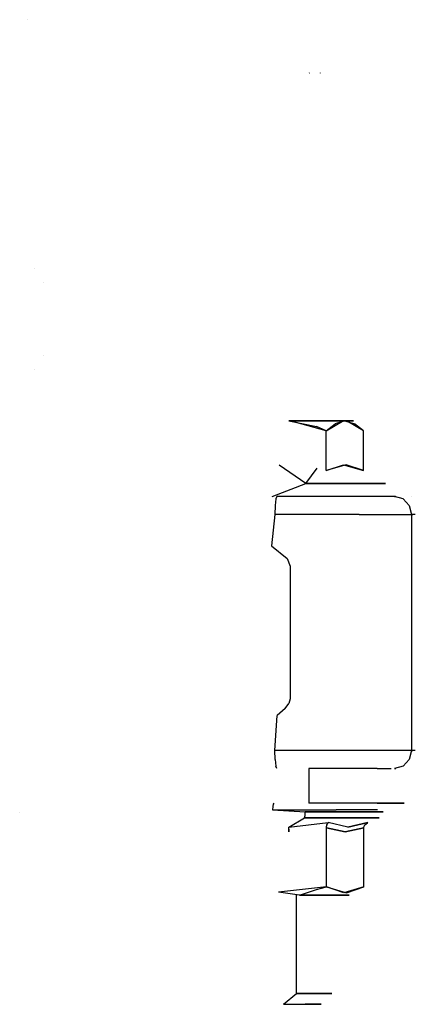
# Model space of a CAD drawing. Units: millimetres. Extents: x -1465 to 1524, y 835 to 8328.
# Drawn here: x -565 to -510, y 3508 to 3644 of the extents above; entities that cross this region are included whole.
import ezdxf

# ---------------------------------------------------------------- set-up
doc = ezdxf.new("R2010")
doc.units = ezdxf.units.MM
doc.layers.add('1', color=7, linetype='CONTINUOUS', true_color=0xffffff)

msp = doc.modelspace()

# ---------------------------------------------------------------- linework, layer by layer
at = {"layer": '1', "color": 18, "linetype": 'CONTINUOUS'}
for p, q in [((-563.837152, 3643.697947, 679.666903), (-563.837152, 3643.697947, 679.666903)), ((-563.837152, 3643.697947, 679.666903), (-563.837152, 3643.697947, 679.666903)), ((-525.034308, 3636.37802, 917.328872), (-525.06423, 3636.342019, 917.371549)), ((-525.034308, 3636.37802, 917.328872), (-525.06423, 3636.342019, 917.371549)), ((-523.559868, 3636.37802, 918.361284), (-523.58973, 3636.342019, 918.40402)), ((-562.854214, 3609.373301, 679.747609), (-562.854214, 3609.373301, 679.747609)), ((-562.854214, 3609.373301, 679.747609), (-562.854214, 3609.373301, 679.747609)), ((-561.696842, 3607.411116, 679.726133), (-561.696842, 3607.411116, 679.726133)), ((-561.696842, 3607.411116, 679.726133), (-561.696842, 3607.411116, 679.726133)), ((-561.671063, 3597.411126, 679.770784), (-561.671063, 3597.411126, 679.770784)), ((-561.671063, 3597.411126, 679.770784), (-561.671063, 3597.411126, 679.770784)), ((-562.85534, 3595.448703, 679.745659), (-562.85534, 3595.448703, 679.745659)), ((-562.85534, 3595.448703, 679.745659), (-562.85534, 3595.448703, 679.745659)), ((-527.872086, 3588.39342, 641.374208), (-523.425817, 3588.39342, 640.18283)), ((-527.872086, 3588.39342, 641.374208), (-524.059296, 3587.610453, 641.374208)), ((-523.425817, 3588.39342, 624.780573), (-527.872086, 3588.39342, 623.589255)), ((-527.872086, 3588.39342, 623.589255), (-527.694821, 3588.391513, 623.589255)), ((-522.73798, 3587.017745, 623.589255), (-527.694821, 3588.391513, 623.589255)), ((-523.425817, 3588.39342, 640.18283), (-520.170927, 3588.39342, 636.92794)), ((-520.170927, 3588.39342, 628.035463), (-523.425817, 3588.39342, 624.780573)), ((-522.73798, 3587.017745, 641.374208), (-520.493329, 3588.370055, 637.486316)), ((-522.73798, 3587.017745, 641.374208), (-520.493329, 3588.370055, 637.486316)), ((-520.170927, 3588.39342, 628.035463), (-521.505296, 3588.001698, 625.724293)), ((-520.170927, 3588.39342, 628.035463), (-521.505296, 3588.001698, 625.724293)), ((-520.493329, 3588.370055, 637.486316), (-520.170927, 3588.39342, 636.92794)), ((-520.493329, 3588.370055, 637.486316), (-520.170927, 3588.39342, 636.92794)), ((-520.170927, 3588.39342, 636.92794), (-518.836617, 3588.001698, 634.616829)), ((-520.170927, 3588.39342, 636.92794), (-518.979609, 3588.39342, 632.481731)), ((-520.170927, 3588.39342, 636.92794), (-518.836617, 3588.001698, 634.616829)), ((-518.979609, 3588.39342, 632.481731), (-520.170927, 3588.39342, 628.035463)), ((-519.848585, 3588.370055, 628.59384), (-520.170927, 3588.39342, 628.035463)), ((-519.848585, 3588.370055, 628.59384), (-520.170927, 3588.39342, 628.035463)), ((-517.603934, 3587.017745, 632.481731), (-519.848585, 3588.370055, 628.59384)), ((-517.603934, 3587.017745, 632.481731), (-519.848585, 3588.370055, 628.59384)), ((-522.73798, 3587.017745, 641.374208), (-524.059296, 3587.610453, 641.374208)), ((-522.73798, 3587.017745, 623.589255), (-521.505296, 3588.001698, 625.724293)), ((-522.73798, 3587.017745, 623.589255), (-521.505296, 3588.001698, 625.724293)), ((-522.73798, 3581.543893, 623.589255), (-522.73798, 3587.017745, 623.589255)), ((-522.73798, 3581.543893, 641.374208), (-522.73798, 3587.017745, 641.374208)), ((-517.603934, 3587.017745, 632.481731), (-518.836617, 3588.001698, 634.616829)), ((-517.603934, 3587.017745, 632.481731), (-518.836617, 3588.001698, 634.616829)), ((-517.603934, 3581.543893, 632.481731), (-517.603934, 3587.017745, 632.481731)), ((-517.603934, 3581.543893, 632.481731), (-517.603934, 3587.017745, 632.481731)), ((-525.562584, 3579.793423, 619.38379), (-529.228926, 3582.278699, 623.589255)), ((-525.562584, 3579.793423, 645.579673), (-523.985684, 3581.869096, 641.374208)), ((-522.73798, 3581.543893, 623.589255), (-520.353496, 3582.333773, 627.719261)), ((-522.73798, 3581.543893, 623.589255), (-520.353496, 3582.333773, 627.719261)), ((-519.988418, 3582.333773, 636.611797), (-522.73798, 3581.543893, 641.374208)), ((-519.988418, 3582.333773, 636.611797), (-522.73798, 3581.543893, 641.374208)), ((-520.353496, 3582.333773, 627.719261), (-517.603934, 3581.543893, 632.481731)), ((-520.353496, 3582.333773, 627.719261), (-517.603934, 3581.543893, 632.481731)), ((-517.603934, 3581.543893, 632.481731), (-519.988418, 3582.333773, 636.611797)), ((-517.603934, 3581.543893, 632.481731), (-519.988418, 3582.333773, 636.611797)), ((-530.181587, 3577.993363, 619.38379), (-525.562584, 3579.793423, 619.38379)), ((-530.181587, 3577.993363, 645.579673), (-525.562584, 3579.793423, 645.579673)), ((-525.562584, 3579.793423, 619.38379), (-521.222055, 3579.793423, 620.963551)), ((-525.562584, 3579.793423, 619.38379), (-521.222055, 3579.793423, 620.963551)), ((-521.222055, 3579.793423, 643.999852), (-525.562584, 3579.793423, 645.579673)), ((-521.222055, 3579.793423, 643.999852), (-525.562584, 3579.793423, 645.579673)), ((-521.222055, 3579.793423, 620.963551), (-517.683685, 3579.793423, 623.932697)), ((-521.222055, 3579.793423, 620.963551), (-517.683685, 3579.793423, 623.932697)), ((-517.683685, 3579.793423, 641.030766), (-521.222055, 3579.793423, 643.999852)), ((-517.683685, 3579.793423, 641.030766), (-521.222055, 3579.793423, 643.999852)), ((-517.683685, 3579.793423, 623.932697), (-515.374184, 3579.793423, 627.932824)), ((-517.683685, 3579.793423, 623.932697), (-515.374184, 3579.793423, 627.932824)), ((-515.374184, 3579.793423, 637.030579), (-517.683685, 3579.793423, 641.030766)), ((-515.374184, 3579.793423, 637.030579), (-517.683685, 3579.793423, 641.030766)), ((-515.374184, 3579.793423, 627.932824), (-514.572084, 3579.793423, 632.481731)), ((-515.374184, 3579.793423, 627.932824), (-514.572084, 3579.793423, 632.481731)), ((-514.572084, 3579.793423, 632.481731), (-515.374184, 3579.793423, 637.030579)), ((-514.572084, 3579.793423, 632.481731), (-515.374184, 3579.793423, 637.030579)), ((-529.68365, 3577.658385, 615.830041), (-529.782653, 3576.743335, 614.920355)), ((-529.548466, 3577.993363, 617.072679), (-529.68365, 3577.658385, 615.830041)), ((-519.52523, 3577.993363, 619.421102), (-529.548466, 3577.993363, 617.072679)), ((-513.184011, 3577.993363, 627.53097), (-519.52523, 3577.993363, 619.421102)), ((-512.148738, 3577.658385, 638.255633), (-513.322115, 3577.993363, 637.824751)), ((-512.148738, 3577.658385, 638.255633), (-513.322115, 3577.993363, 637.824751)), ((-513.322115, 3577.993363, 637.824751), (-513.184011, 3577.993363, 627.53097)), ((-513.322115, 3577.993363, 637.824751), (-513.13251, 3577.993363, 647.110023)), ((-511.289716, 3576.743335, 638.571061), (-512.148738, 3577.658385, 638.255633)), ((-511.289716, 3576.743335, 638.571061), (-512.148738, 3577.658385, 638.255633)), ((-510.990877, 3577.993363, 679.760775), (-510.990877, 3577.993363, 679.760775)), ((-529.782653, 3576.743335, 614.920355), (-529.818892, 3575.493306, 614.587285)), ((-511.289716, 3576.743335, 638.571061), (-510.975301, 3575.493306, 638.686515)), ((-511.289716, 3576.743335, 638.571061), (-510.975301, 3575.493306, 638.686515)), ((-529.818892, 3575.493306, 614.587285), (-530.277312, 3571.192235, 614.643194)), ((-518.17894, 3575.493306, 617.314555), (-529.818892, 3575.493306, 614.587285)), ((-518.17894, 3575.493306, 617.314555), (-529.818892, 3575.493306, 614.587285)), ((-518.17894, 3575.493306, 617.314555), (-510.814965, 3575.493306, 626.732446)), ((-518.17894, 3575.493306, 617.314555), (-510.814965, 3575.493306, 626.732446)), ((-510.803293, 3575.493306, 647.110023), (-510.975301, 3575.493306, 638.686515)), ((-510.803293, 3575.493306, 647.110023), (-510.975301, 3575.493306, 638.686515)), ((-510.465086, 3575.493306, 627.899565), (-510.975301, 3575.493306, 638.686515)), ((-510.465086, 3575.493306, 627.899565), (-510.975301, 3575.493306, 638.686515)), ((-510.975301, 3575.493306, 638.686515), (-510.975301, 3542.993516, 638.686515)), ((-510.975301, 3575.493306, 638.686515), (-510.975301, 3542.993516, 638.686515)), ((-510.465086, 3575.493306, 627.899565), (-510.814965, 3575.493306, 626.732446)), ((-510.465086, 3575.493306, 627.899565), (-510.814965, 3575.493306, 626.732446)), ((-530.277312, 3571.192235, 614.643194), (-528.132439, 3569.44105, 614.483573)), ((-528.132439, 3569.44105, 614.483573), (-527.718484, 3568.393439, 614.48238)), ((-527.718484, 3568.393439, 614.48238), (-527.718484, 3550.093383, 614.48238)), ((-527.718484, 3550.093383, 614.48238), (-527.876914, 3549.452037, 614.481784)), ((-528.390527, 3548.745126, 614.489175), (-529.49971, 3547.81124, 614.555456)), ((-528.390527, 3548.745126, 614.489175), (-527.876914, 3549.452037, 614.481784)), ((-529.818892, 3542.993516, 614.587285), (-529.49971, 3547.81124, 614.555456)), ((-518.17894, 3542.993516, 617.314555), (-529.818892, 3542.993516, 614.587285)), ((-518.17894, 3542.993516, 617.314555), (-529.818892, 3542.993516, 614.587285)), ((-529.782653, 3541.743487, 614.920355), (-529.818892, 3542.993516, 614.587285)), ((-510.814965, 3542.993516, 626.732446), (-518.17894, 3542.993516, 617.314555)), ((-510.814965, 3542.993516, 626.732446), (-518.17894, 3542.993516, 617.314555)), ((-510.975301, 3542.993516, 638.686515), (-511.289716, 3541.743487, 638.571061)), ((-510.975301, 3542.993516, 638.686515), (-511.289716, 3541.743487, 638.571061)), ((-510.465086, 3542.993516, 627.899565), (-510.975301, 3542.993516, 638.686515)), ((-510.465086, 3542.993516, 627.899565), (-510.975301, 3542.993516, 638.686515)), ((-510.975301, 3542.993516, 638.686515), (-510.803293, 3542.993516, 647.110023)), ((-510.975301, 3542.993516, 638.686515), (-510.803293, 3542.993516, 647.110023)), ((-510.465086, 3542.993516, 627.899565), (-510.814965, 3542.993516, 626.732446)), ((-510.465086, 3542.993516, 627.899565), (-510.814965, 3542.993516, 626.732446)), ((-529.782653, 3541.743487, 614.920355), (-529.68365, 3540.828437, 615.830041)), ((-529.548466, 3540.493459, 617.072679), (-529.68365, 3540.828437, 615.830041)), ((-512.148738, 3540.828437, 638.255633), (-513.322115, 3540.493459, 637.824751)), ((-512.148738, 3540.828437, 638.255633), (-513.322115, 3540.493459, 637.824751)), ((-511.289716, 3541.743487, 638.571061), (-512.148738, 3540.828437, 638.255633)), ((-511.289716, 3541.743487, 638.571061), (-512.148738, 3540.828437, 638.255633)), ((-520.658577, 3540.493459, 619.421102), (-525.11543, 3540.493459, 616.84797)), ((-525.11543, 3540.493459, 616.84797), (-525.11543, 3535.718173, 616.84797)), ((-515.711129, 3540.493459, 622.277476), (-520.658577, 3540.493459, 619.421102)), ((-517.291791, 3540.493459, 622.277476), (-519.52523, 3540.493459, 619.421102)), ((-515.711129, 3540.493459, 622.277476), (-513.799024, 3540.493459, 627.53097)), ((-513.322115, 3540.493459, 637.824751), (-513.13251, 3540.493459, 647.110023)), ((-513.250432, 3540.493459, 632.481731), (-513.184011, 3540.493459, 627.53097)), ((-530.108571, 3535.268277, 619.798042), (-530.129492, 3534.818143, 619.67919)), ((-530.108571, 3535.268277, 645.165481), (-530.129492, 3534.818143, 645.284213)), ((-530.051351, 3535.597533, 620.12241), (-530.108571, 3535.268277, 619.798042)), ((-530.051351, 3535.597533, 644.841053), (-530.108571, 3535.268277, 645.165481)), ((-529.973209, 3535.718173, 620.565511), (-530.051351, 3535.597533, 620.12241)), ((-529.973209, 3535.718173, 644.397892), (-530.051351, 3535.597533, 644.841053)), ((-515.711129, 3535.718173, 622.277476), (-525.11543, 3535.718173, 616.84797)), ((-515.711129, 3535.718173, 642.685987), (-523.373797, 3535.718173, 647.110023)), ((-515.711129, 3535.718173, 622.277476), (-511.997104, 3535.718173, 632.481731)), ((-511.997104, 3535.718173, 632.481731), (-515.711129, 3535.718173, 642.685987)), ((-564.954384, 3534.373492, 676.110007), (-564.954384, 3534.373492, 676.110007)), ((-564.954384, 3534.373492, 676.110007), (-564.954384, 3534.373492, 676.110007)), ((-530.129492, 3534.818143, 619.67919), (-521.37208, 3534.818143, 621.223427)), ((-530.129492, 3534.818143, 619.67919), (-525.614679, 3534.519643, 619.67919)), ((-530.129492, 3534.818143, 619.67919), (-521.37208, 3534.818143, 621.223427)), ((-530.129492, 3534.818143, 645.284213), (-521.37208, 3534.818143, 643.740036)), ((-530.129492, 3534.818143, 645.284213), (-525.614679, 3534.519643, 645.284213)), ((-530.129492, 3534.818143, 645.284213), (-521.37208, 3534.818143, 643.740036)), ((-525.711119, 3533.688039, 620.226361), (-525.641024, 3534.01944, 619.828559)), ((-525.711119, 3533.688039, 644.737042), (-525.641024, 3534.01944, 645.134844)), ((-525.641024, 3534.01944, 619.828559), (-525.614679, 3534.519643, 619.67919)), ((-525.641024, 3534.01944, 645.134844), (-525.614679, 3534.519643, 645.284213)), ((-525.614679, 3534.519643, 645.284213), (-521.37208, 3534.519643, 643.740036)), ((-525.614679, 3534.519643, 645.284213), (-521.37208, 3534.519643, 643.740036)), ((-521.37208, 3534.519643, 621.223427), (-525.614679, 3534.519643, 619.67919)), ((-521.37208, 3534.519643, 621.223427), (-525.614679, 3534.519643, 619.67919)), ((-515.656054, 3534.818143, 628.035463), (-521.37208, 3534.818143, 621.223427)), ((-515.656054, 3534.818143, 628.035463), (-521.37208, 3534.818143, 621.223427)), ((-515.656054, 3534.818143, 636.928), (-521.37208, 3534.818143, 643.740036)), ((-515.656054, 3534.818143, 636.928), (-521.37208, 3534.818143, 643.740036)), ((-521.37208, 3534.519643, 643.740036), (-517.91352, 3534.519643, 640.837945)), ((-521.37208, 3534.519643, 643.740036), (-517.91352, 3534.519643, 640.837945)), ((-517.91352, 3534.519643, 624.125458), (-521.37208, 3534.519643, 621.223427)), ((-517.91352, 3534.519643, 624.125458), (-521.37208, 3534.519643, 621.223427)), ((-517.91352, 3534.519643, 640.837945), (-515.656054, 3534.519643, 636.928)), ((-517.91352, 3534.519643, 640.837945), (-515.656054, 3534.519643, 636.928)), ((-515.656054, 3534.519643, 628.035463), (-517.91352, 3534.519643, 624.125458)), ((-515.656054, 3534.519643, 628.035463), (-517.91352, 3534.519643, 624.125458)), ((-515.656054, 3534.818143, 628.035463), (-515.656054, 3534.818143, 636.928)), ((-515.656054, 3534.818143, 628.035463), (-515.656054, 3534.818143, 636.928)), ((-515.656054, 3534.519643, 636.928), (-514.872074, 3534.519643, 632.481731)), ((-515.656054, 3534.519643, 636.928), (-514.872074, 3534.519643, 632.481731)), ((-514.872074, 3534.519643, 632.481731), (-515.656054, 3534.519643, 628.035463)), ((-514.872074, 3534.519643, 632.481731), (-515.656054, 3534.519643, 628.035463)), ((-527.873099, 3532.15453, 623.431303), (-527.873039, 3532.412261, 623.117067)), ((-527.873099, 3532.15453, 641.53216), (-527.873039, 3532.412261, 641.846336)), ((-527.873039, 3532.412261, 623.117067), (-525.711119, 3533.688039, 620.226361)), ((-527.873039, 3532.412261, 641.846336), (-525.711119, 3533.688039, 644.737042)), ((-527.873039, 3532.412261, 623.117067), (-522.444725, 3533.029526, 623.081185)), ((-527.873039, 3532.412261, 623.117067), (-522.444725, 3533.029526, 623.081185)), ((-527.873039, 3532.412261, 641.846336), (-522.444725, 3533.029526, 641.882218)), ((-527.873039, 3532.412261, 641.846336), (-522.444725, 3533.029526, 641.882218)), ((-526.830196, 3532.571146, 626.572885), (-526.830196, 3532.571146, 626.572885)), ((-525.711119, 3533.688039, 620.226361), (-518.339097, 3533.688039, 624.482609)), ((-525.711119, 3533.688039, 620.226361), (-518.339097, 3533.688039, 624.482609)), ((-518.339097, 3533.688039, 640.480854), (-525.711119, 3533.688039, 644.737042)), ((-518.339097, 3533.688039, 640.480854), (-525.711119, 3533.688039, 644.737042)), ((-522.714913, 3532.301635, 623.549201), (-522.637308, 3532.737225, 623.414852)), ((-522.714913, 3532.301635, 623.549201), (-522.637308, 3532.737225, 623.414852)), ((-522.714913, 3532.301635, 641.414203), (-522.693872, 3532.532662, 641.450621)), ((-522.714913, 3532.301635, 641.414203), (-522.693872, 3532.532662, 641.450621)), ((-522.637308, 3532.737225, 641.548611), (-522.693872, 3532.532662, 641.450621)), ((-522.637308, 3532.737225, 641.548611), (-522.693872, 3532.532662, 641.450621)), ((-522.637308, 3532.737225, 623.414852), (-522.461832, 3533.014745, 623.110987)), ((-522.637308, 3532.737225, 623.414852), (-522.461832, 3533.014745, 623.110987)), ((-522.637308, 3532.737225, 641.548611), (-522.461832, 3533.014745, 641.852535)), ((-522.637308, 3532.737225, 641.548611), (-522.461832, 3533.014745, 641.852535)), ((-522.461832, 3533.014745, 623.110987), (-522.444725, 3533.029526, 623.081185)), ((-522.461832, 3533.014745, 623.110987), (-522.444725, 3533.029526, 623.081185)), ((-522.461832, 3533.014745, 641.852535), (-522.444725, 3533.029526, 641.882218)), ((-522.461832, 3533.014745, 641.852535), (-522.444725, 3533.029526, 641.882218)), ((-519.75435, 3532.412261, 627.81284), (-522.444725, 3533.029526, 623.081185)), ((-519.75435, 3532.412261, 627.81284), (-522.444725, 3533.029526, 623.081185)), ((-519.769847, 3532.412261, 637.177445), (-522.444725, 3533.029526, 641.882218)), ((-519.769847, 3532.412261, 637.177445), (-522.444725, 3533.029526, 641.882218)), ((-517.017305, 3533.029526, 632.481731), (-519.769847, 3532.412261, 637.177445)), ((-517.017305, 3533.029526, 632.481731), (-519.769847, 3532.412261, 637.177445)), ((-519.75435, 3532.412261, 627.81284), (-517.017305, 3533.029526, 632.481731)), ((-519.75435, 3532.412261, 627.81284), (-517.017305, 3533.029526, 632.481731)), ((-518.339097, 3533.688039, 624.482609), (-515.427649, 3533.688039, 632.481731)), ((-518.339097, 3533.688039, 624.482609), (-515.427649, 3533.688039, 632.481731)), ((-515.427649, 3533.688039, 632.481731), (-518.339097, 3533.688039, 640.480854)), ((-515.427649, 3533.688039, 632.481731), (-518.339097, 3533.688039, 640.480854)), ((-517.55774, 3532.301635, 632.481731), (-517.515719, 3532.532662, 632.481731)), ((-517.55774, 3532.301635, 632.481731), (-517.515719, 3532.532662, 632.481731)), ((-517.515719, 3532.532662, 632.481731), (-517.40253, 3532.737225, 632.481731)), ((-517.515719, 3532.532662, 632.481731), (-517.40253, 3532.737225, 632.481731)), ((-517.40253, 3532.737225, 632.481731), (-517.051578, 3533.014745, 632.481731)), ((-517.40253, 3532.737225, 632.481731), (-517.051578, 3533.014745, 632.481731)), ((-517.017305, 3533.029526, 632.481731), (-517.051578, 3533.014745, 632.481731)), ((-517.017305, 3533.029526, 632.481731), (-517.051578, 3533.014745, 632.481731)), ((-527.873099, 3531.76567, 623.549201), (-527.873099, 3532.15453, 623.431303)), ((-527.873099, 3532.15453, 641.53216), (-527.873099, 3531.76567, 641.414203)), ((-522.714913, 3524.172992, 623.549201), (-522.714913, 3532.301635, 623.549201)), ((-522.714913, 3532.301635, 623.549201), (-520.128369, 3531.76567, 628.029265)), ((-522.714913, 3532.301635, 623.549201), (-520.128369, 3531.76567, 628.029265)), ((-520.144284, 3531.76567, 636.961795), (-522.714913, 3532.301635, 641.414203)), ((-520.144284, 3531.76567, 636.961795), (-522.714913, 3532.301635, 641.414203)), ((-522.714913, 3524.172992, 641.414203), (-522.714913, 3532.301635, 641.414203)), ((-517.55774, 3532.301635, 632.481731), (-520.144284, 3531.76567, 636.961795)), ((-517.55774, 3532.301635, 632.481731), (-520.144284, 3531.76567, 636.961795)), ((-520.128369, 3531.76567, 628.029265), (-517.55774, 3532.301635, 632.481731)), ((-520.128369, 3531.76567, 628.029265), (-517.55774, 3532.301635, 632.481731)), ((-517.55774, 3524.172992, 632.481731), (-517.55774, 3532.301635, 632.481731)), ((-517.55774, 3524.172992, 632.481731), (-517.55774, 3532.301635, 632.481731)), ((-522.714913, 3524.172992, 641.414203), (-529.307187, 3523.441285, 641.414203)), ((-526.428282, 3523.018092, 640.669741), (-529.307187, 3523.441285, 641.414203)), ((-526.841938, 3523.130201, 626.639344), (-526.841938, 3523.130201, 626.639344)), ((-526.841938, 3509.493321, 638.32406), (-526.841938, 3523.018092, 638.32406)), ((-526.841938, 3509.493321, 626.639344), (-526.841938, 3523.018092, 626.639344)), ((-526.428282, 3523.018092, 624.293663), (-524.057031, 3523.825854, 623.549201)), ((-526.428282, 3523.018092, 624.293663), (-521.502912, 3523.018092, 627.137341)), ((-521.502912, 3523.018092, 637.826063), (-526.428282, 3523.018092, 640.669741)), ((-524.057031, 3523.825854, 623.549201), (-522.714913, 3524.172992, 623.549201)), ((-522.714913, 3524.172992, 623.549201), (-519.952953, 3523.379534, 628.333069)), ((-522.714913, 3524.172992, 623.549201), (-519.952953, 3523.379534, 628.333069)), ((-520.3197, 3523.379534, 637.265541), (-522.714913, 3524.172992, 641.414203)), ((-520.3197, 3523.379534, 637.265541), (-522.714913, 3524.172992, 641.414203)), ((-521.502912, 3523.018092, 627.137341), (-519.557714, 3523.018092, 632.481731)), ((-519.557714, 3523.018092, 632.481731), (-521.502912, 3523.018092, 637.826063)), ((-517.55774, 3524.172992, 632.481731), (-520.3197, 3523.379534, 637.265541)), ((-517.55774, 3524.172992, 632.481731), (-520.3197, 3523.379534, 637.265541)), ((-519.952953, 3523.379534, 628.333069), (-517.55774, 3524.172992, 632.481731)), ((-519.952953, 3523.379534, 628.333069), (-517.55774, 3524.172992, 632.481731)), ((-528.64176, 3507.99343, 628.116526), (-526.841938, 3509.493321, 626.639344)), ((-528.64176, 3507.99343, 636.846878), (-526.841938, 3509.493321, 638.32406)), ((-526.841938, 3509.493321, 638.32406), (-524.90586, 3509.493321, 637.619413)), ((-526.841938, 3509.493321, 638.32406), (-524.90586, 3509.493321, 637.619413)), ((-524.90586, 3509.493321, 627.34399), (-526.841938, 3509.493321, 626.639344)), ((-524.90586, 3509.493321, 627.34399), (-526.841938, 3509.493321, 626.639344)), ((-524.90586, 3509.493321, 637.619413), (-523.327529, 3509.493321, 636.295058)), ((-524.90586, 3509.493321, 637.619413), (-523.327529, 3509.493321, 636.295058)), ((-523.327529, 3509.493321, 628.668405), (-524.90586, 3509.493321, 627.34399)), ((-523.327529, 3509.493321, 628.668405), (-524.90586, 3509.493321, 627.34399)), ((-523.327529, 3509.493321, 636.295058), (-522.297382, 3509.493321, 634.510733)), ((-523.327529, 3509.493321, 636.295058), (-522.297382, 3509.493321, 634.510733)), ((-522.297382, 3509.493321, 630.45267), (-523.327529, 3509.493321, 628.668405)), ((-522.297382, 3509.493321, 630.45267), (-523.327529, 3509.493321, 628.668405)), ((-522.297382, 3509.493321, 634.510733), (-521.939576, 3509.493321, 632.481731)), ((-522.297382, 3509.493321, 634.510733), (-521.939576, 3509.493321, 632.481731)), ((-521.939576, 3509.493321, 632.481731), (-522.297382, 3509.493321, 630.45267)), ((-521.939576, 3509.493321, 632.481731), (-522.297382, 3509.493321, 630.45267)), ((-528.64176, 3507.99343, 628.116526), (-525.655806, 3507.99343, 628.643073)), ((-528.64176, 3507.99343, 636.846878), (-525.655806, 3507.99343, 636.32039)), ((-525.655806, 3507.99343, 636.32039), (-523.706913, 3507.99343, 633.997716)), ((-523.706913, 3507.99343, 630.965687), (-525.655806, 3507.99343, 628.643073)), ((-523.706913, 3507.99343, 633.997716), (-523.439586, 3507.99343, 632.481731)), ((-523.439586, 3507.99343, 632.481731), (-523.706913, 3507.99343, 630.965687))]:
    msp.add_line(p, q, dxfattribs=at)

doc.saveas('drawing.dxf')
